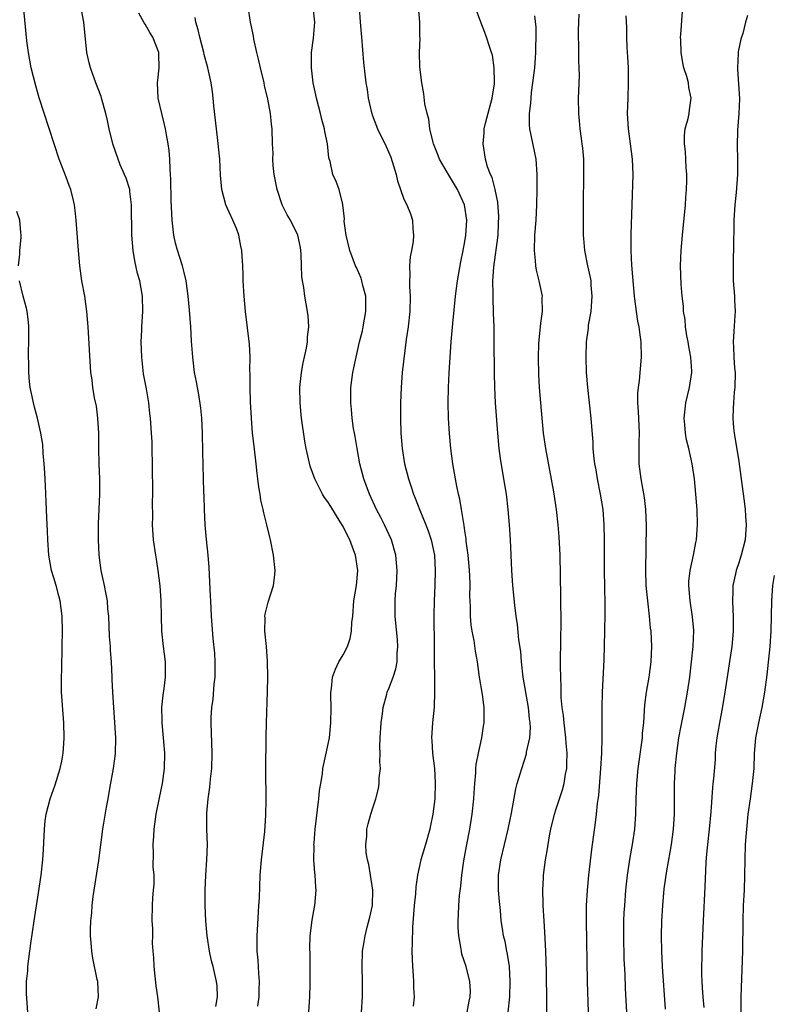
# Model space of a CAD drawing. Units: inches. Extents: x 2631000 to 2633868, y 1467000 to 1470000.
# Drawn here: x 2631389 to 2631488, y 1468658 to 1468787 of the extents above; entities that cross this region are included whole.
import ezdxf

# ---------------------------------------------------------------- set-up
doc = ezdxf.new("R2010")
doc.units = ezdxf.units.IN
doc.header["$MEASUREMENT"] = 0
doc.layers.add('LD26311467_2ft', color=166, linetype='Continuous')

msp = doc.modelspace()

# ---------------------------------------------------------------- linework, layer by layer
at = {"layer": 'LD26311467_2ft'}
for points, elevation in [([(2631398.56, 1468657.44), (2631398.86, 1468659), (2631398.76, 1468661), (2631398.71, 1468661.29), (2631398.1, 1468664.1), (2631397.98, 1468665), (2631397.92, 1468666.08), (2631397.81, 1468667), (2631397.8, 1468667.8), (2631397.84, 1468669), (2631397.97, 1468670.03), (2631398.03, 1468671), (2631398.18, 1468672.18), (2631398.91, 1468676.91), (2631399.44, 1468681), (2631399.91, 1468683.91), (2631400.12, 1468685), (2631400.34, 1468686.34), (2631400.85, 1468689), (2631401.1, 1468690.9), (2631401.13, 1468693), (2631400.76, 1468699), (2631400.68, 1468700.68), (2631400.64, 1468701), (2631400.57, 1468703), (2631400.46, 1468704.46), (2631400.45, 1468705), (2631400.33, 1468706.33), (2631400.21, 1468709), (2631400.11, 1468709.89), (2631400.03, 1468711), (2631399.88, 1468711.88), (2631399.66, 1468713), (2631399.23, 1468715), (2631398.96, 1468717), (2631398.85, 1468719), (2631398.88, 1468721.12), (2631399.04, 1468725), (2631399.04, 1468727), (2631398.97, 1468728.97), (2631398.93, 1468731), (2631398.91, 1468733), (2631398.8, 1468735), (2631398.59, 1468736.58), (2631398.34, 1468737.66), (2631398.12, 1468739), (2631398.02, 1468740.02), (2631397.87, 1468741), (2631397.53, 1468747), (2631397.35, 1468749), (2631397.05, 1468751), (2631396.69, 1468753), (2631396.4, 1468755), (2631396.22, 1468757), (2631395.94, 1468761), (2631395.85, 1468761.85), (2631395.7, 1468763), (2631395.57, 1468763.57), (2631395.21, 1468765), (2631395, 1468765.52), (2631394.62, 1468766.62), (2631393.7, 1468769), (2631391.07, 1468777.07), (2631390.62, 1468778.62), (2631390.04, 1468781), (2631389.66, 1468783), (2631389.46, 1468784.54), (2631388.85, 1468791)], 10920), ([(2631426.37, 1468655), (2631426.62, 1468659), (2631426.69, 1468660.69), (2631426.69, 1468663), (2631426.66, 1468664.66), (2631426.62, 1468665.38), (2631426.67, 1468667), (2631426.93, 1468669.07), (2631427.23, 1468670.77), (2631427.3, 1468671), (2631427.47, 1468673), (2631427.4, 1468673.4), (2631427.34, 1468675), (2631427.27, 1468675.27), (2631427.17, 1468677), (2631427.19, 1468678.81), (2631427.17, 1468679), (2631427.18, 1468679.18), (2631427.32, 1468681), (2631427.83, 1468685), (2631427.92, 1468686.08), (2631428.06, 1468687), (2631428.29, 1468688.29), (2631428.36, 1468689), (2631428.75, 1468690.76), (2631429.2, 1468693), (2631429.39, 1468695), (2631429.42, 1468697), (2631429.39, 1468698.61), (2631429.39, 1468699), (2631429.47, 1468699.47), (2631429.63, 1468701), (2631429.99, 1468702.01), (2631430.46, 1468703), (2631431, 1468703.9), (2631431.59, 1468705), (2631431.95, 1468706.05), (2631432.12, 1468707), (2631432.16, 1468708.16), (2631432.26, 1468709), (2631432.43, 1468711), (2631432.75, 1468713), (2631432.92, 1468715), (2631432.63, 1468717), (2631432.42, 1468717.58), (2631431.88, 1468719), (2631431.56, 1468719.56), (2631431, 1468720.75), (2631430.63, 1468721.37), (2631429.37, 1468723.37), (2631429, 1468724.01), (2631428.57, 1468724.58), (2631428.31, 1468725), (2631427.27, 1468727), (2631426.68, 1468728.68), (2631426.14, 1468731), (2631425.96, 1468731.96), (2631425.53, 1468735), (2631425.48, 1468735.48), (2631425.35, 1468737), (2631425.33, 1468739), (2631425.54, 1468741), (2631425.76, 1468742.24), (2631426.18, 1468744.18), (2631426.32, 1468745), (2631426.33, 1468745.67), (2631426.5, 1468747), (2631426.42, 1468748.42), (2631426.34, 1468749), (2631425.98, 1468751), (2631425.86, 1468752.14), (2631425.67, 1468753), (2631425.58, 1468753.58), (2631425.55, 1468755), (2631425.49, 1468756.51), (2631425.45, 1468757), (2631425.39, 1468757.39), (2631425.05, 1468759), (2631424.08, 1468761), (2631423.67, 1468761.67), (2631423, 1468763), (2631422.32, 1468765), (2631422.1, 1468766.1), (2631421.95, 1468767), (2631421.82, 1468768.18), (2631421.77, 1468769), (2631421.8, 1468769.8), (2631421.73, 1468771), (2631421.68, 1468773), (2631421.58, 1468773.58), (2631421.46, 1468775), (2631421.12, 1468776.88), (2631420.68, 1468778.68), (2631420.63, 1468779), (2631420.13, 1468781), (2631419.95, 1468781.95), (2631419.66, 1468783), (2631419.26, 1468784.74), (2631419.21, 1468785.21), (2631418.84, 1468787), (2631418.51, 1468789)], 10912), ([(2631433.44, 1468657), (2631433.55, 1468659), (2631433.55, 1468661), (2631433.49, 1468663), (2631433.56, 1468665), (2631433.77, 1468666.23), (2631433.88, 1468667), (2631434.17, 1468668.17), (2631434.53, 1468669.47), (2631434.85, 1468671), (2631434.92, 1468673), (2631434.62, 1468675), (2631434.39, 1468676.39), (2631434.21, 1468677), (2631434.05, 1468677.95), (2631433.97, 1468679), (2631434.1, 1468680.1), (2631434.14, 1468681), (2631434.3, 1468681.7), (2631434.66, 1468683), (2631435, 1468684.1), (2631435.3, 1468685), (2631435.65, 1468686.35), (2631435.74, 1468687), (2631435.75, 1468687.75), (2631435.9, 1468689), (2631435.84, 1468689.84), (2631435.88, 1468691), (2631435.85, 1468691.85), (2631435.86, 1468693), (2631435.99, 1468695), (2631436.17, 1468696.17), (2631436.27, 1468697), (2631436.75, 1468698.75), (2631436.8, 1468699), (2631437, 1468699.5), (2631437.57, 1468701), (2631437.92, 1468702.08), (2631438.1, 1468703), (2631438.1, 1468704.1), (2631438.19, 1468705), (2631438.13, 1468705.87), (2631437.84, 1468709), (2631437.85, 1468710.15), (2631437.83, 1468711), (2631437.9, 1468711.9), (2631438.01, 1468713), (2631438.12, 1468715), (2631437.94, 1468717), (2631437.35, 1468719), (2631436.44, 1468721), (2631435.96, 1468721.96), (2631435.4, 1468723), (2631434.45, 1468725), (2631433.71, 1468727), (2631433.21, 1468729), (2631432.83, 1468731), (2631432.58, 1468732.58), (2631432.49, 1468733), (2631432.39, 1468733.61), (2631432.21, 1468735), (2631432.12, 1468736.12), (2631432.02, 1468737), (2631432.01, 1468737.99), (2631432.03, 1468739), (2631432.28, 1468741), (2631432.42, 1468741.58), (2631432.7, 1468743), (2631433.16, 1468745), (2631433.53, 1468746.47), (2631433.64, 1468747), (2631433.99, 1468749), (2631434, 1468750), (2631433.97, 1468751), (2631433.59, 1468752.41), (2631433.48, 1468753), (2631433.37, 1468753.37), (2631432.77, 1468754.77), (2631432.65, 1468755), (2631431.89, 1468757), (2631431.42, 1468759), (2631431.16, 1468760.84), (2631431.17, 1468761.16), (2631430.98, 1468762.98), (2631430.95, 1468763.05), (2631430.5, 1468765), (2631430.07, 1468766.07), (2631429.66, 1468767), (2631429.31, 1468768.69), (2631429.15, 1468769.15), (2631428.96, 1468771), (2631428.62, 1468772.62), (2631428.57, 1468773), (2631428.22, 1468774.22), (2631428.04, 1468775), (2631427.52, 1468777), (2631427.44, 1468777.44), (2631427.08, 1468779), (2631426.83, 1468781), (2631426.87, 1468783), (2631427.11, 1468784.89), (2631427.29, 1468787), (2631427.08, 1468789)], 10910), ([(2631447.31, 1468657), (2631447.56, 1468658.44), (2631447.7, 1468659), (2631447.74, 1468659.74), (2631447.66, 1468661), (2631447.16, 1468663), (2631446.61, 1468664.61), (2631446.54, 1468665), (2631446.49, 1468665.51), (2631446.19, 1468667), (2631446.11, 1468668.11), (2631446.11, 1468669), (2631446.17, 1468669.83), (2631446.21, 1468671), (2631446.31, 1468672.31), (2631446.47, 1468673.53), (2631446.61, 1468675), (2631446.86, 1468676.86), (2631447.21, 1468678.79), (2631447.66, 1468681), (2631447.98, 1468683), (2631448.17, 1468685), (2631448.21, 1468685.79), (2631448.29, 1468687), (2631448.43, 1468688.43), (2631448.45, 1468689), (2631448.5, 1468689.5), (2631448.79, 1468691), (2631449.24, 1468693), (2631449.46, 1468694.54), (2631449.54, 1468695), (2631449.54, 1468697), (2631449.3, 1468698.7), (2631448.94, 1468701), (2631448.67, 1468703), (2631448.4, 1468704.4), (2631448.22, 1468705.78), (2631447.98, 1468707), (2631447.84, 1468707.84), (2631447.76, 1468709), (2631447.75, 1468710.25), (2631447.66, 1468711.66), (2631447.68, 1468713), (2631447.64, 1468714.36), (2631447.56, 1468715.56), (2631447.42, 1468717), (2631447.18, 1468718.82), (2631447.16, 1468719.16), (2631447, 1468720.18), (2631446.91, 1468720.91), (2631446.85, 1468721.15), (2631446.56, 1468723), (2631446.33, 1468724.33), (2631446.17, 1468725), (2631445.95, 1468726.05), (2631445.77, 1468727), (2631445.43, 1468729), (2631445.17, 1468731), (2631444.98, 1468732.98), (2631444.86, 1468735), (2631444.82, 1468737), (2631444.86, 1468739), (2631444.94, 1468740.94), (2631445.2, 1468745), (2631445.41, 1468747.41), (2631445.77, 1468751), (2631446.04, 1468753), (2631446.48, 1468755.52), (2631446.78, 1468757), (2631447, 1468758.19), (2631447.12, 1468759), (2631447.26, 1468761), (2631446.96, 1468763), (2631446.02, 1468765), (2631445, 1468766.75), (2631444.83, 1468767), (2631443.66, 1468769), (2631443.49, 1468769.49), (2631442.88, 1468771), (2631442.83, 1468771.17), (2631442.41, 1468773), (2631442.26, 1468774.26), (2631442.03, 1468775), (2631441.76, 1468776.24), (2631441.59, 1468777.59), (2631441.34, 1468779), (2631441.09, 1468781.09), (2631441.06, 1468783), (2631441.11, 1468784.89), (2631441.09, 1468785.09), (2631441.09, 1468787), (2631440.91, 1468789)], 10906), ([(2631452.68, 1468657), (2631452.9, 1468659), (2631452.96, 1468661), (2631452.85, 1468663), (2631452.61, 1468664.61), (2631452.51, 1468665), (2631452.29, 1468666.29), (2631452.09, 1468667), (2631451.96, 1468667.96), (2631451.79, 1468669), (2631451.67, 1468670.33), (2631451.54, 1468671.54), (2631451.42, 1468673), (2631451.43, 1468675), (2631451.73, 1468677), (2631452.71, 1468681), (2631453.14, 1468683.14), (2631453.7, 1468686.3), (2631453.89, 1468687), (2631454.28, 1468688.28), (2631454.48, 1468689), (2631455.09, 1468690.91), (2631455.12, 1468691.12), (2631455.52, 1468693), (2631455.62, 1468694.38), (2631455.58, 1468695), (2631455.5, 1468695.5), (2631455.36, 1468697), (2631454.67, 1468701), (2631454.45, 1468703), (2631454.34, 1468704.34), (2631454.11, 1468705.89), (2631453.91, 1468707.91), (2631453.73, 1468709), (2631453.55, 1468710.45), (2631453.3, 1468713), (2631453.17, 1468715), (2631452.99, 1468719), (2631452.85, 1468721), (2631452.68, 1468723), (2631452.45, 1468725), (2631452.12, 1468727), (2631451.67, 1468729.67), (2631451.51, 1468731), (2631451.32, 1468733), (2631451.02, 1468737), (2631450.92, 1468739), (2631450.88, 1468740.88), (2631450.87, 1468745.13), (2631450.84, 1468747), (2631450.78, 1468748.78), (2631450.78, 1468749), (2631450.7, 1468750.7), (2631450.72, 1468751.28), (2631450.69, 1468753), (2631450.81, 1468754.81), (2631451.36, 1468759), (2631451.44, 1468760.56), (2631451.46, 1468761.46), (2631451.34, 1468763.34), (2631450.97, 1468765), (2631450.58, 1468766.58), (2631450.36, 1468767), (2631449.99, 1468768.01), (2631449.72, 1468769), (2631449.4, 1468771), (2631449.54, 1468772.46), (2631449.55, 1468773), (2631449.71, 1468773.71), (2631450.59, 1468777), (2631450.89, 1468778.89), (2631450.9, 1468779), (2631450.88, 1468779.12), (2631450.87, 1468781), (2631450.63, 1468782.63), (2631450.51, 1468783), (2631450.23, 1468783.77), (2631449.86, 1468785), (2631449.64, 1468785.64), (2631449.08, 1468787), (2631448.36, 1468789)], 10904), ([(2631473.38, 1468657.38), (2631472.97, 1468663), (2631472.86, 1468665), (2631472.84, 1468667), (2631472.9, 1468669), (2631473.02, 1468671), (2631473.2, 1468673.2), (2631473.53, 1468675.53), (2631473.98, 1468678.02), (2631474.14, 1468679), (2631474.4, 1468681), (2631474.54, 1468683), (2631474.56, 1468685.44), (2631474.56, 1468687), (2631474.62, 1468688.62), (2631474.64, 1468689), (2631474.83, 1468691), (2631475.12, 1468693), (2631475.4, 1468694.6), (2631475.89, 1468697), (2631476.27, 1468699), (2631476.55, 1468701), (2631476.99, 1468704.99), (2631477.09, 1468707.09), (2631476.92, 1468708.92), (2631476.58, 1468711), (2631476.42, 1468713), (2631476.44, 1468713.56), (2631476.6, 1468715), (2631477.04, 1468717), (2631477.34, 1468718.66), (2631477.42, 1468719), (2631477.57, 1468721), (2631477.52, 1468723), (2631477.47, 1468723.47), (2631477.35, 1468725), (2631477.16, 1468727), (2631476.88, 1468729), (2631476.42, 1468731), (2631476.13, 1468732.13), (2631475.97, 1468733), (2631475.89, 1468734.11), (2631475.8, 1468735), (2631476.02, 1468737), (2631476.5, 1468739), (2631476.81, 1468741), (2631476.82, 1468741.18), (2631476.69, 1468743), (2631476.41, 1468744.41), (2631476.34, 1468745), (2631476.18, 1468745.82), (2631476, 1468747), (2631475.93, 1468747.93), (2631475.74, 1468749), (2631475.71, 1468749.71), (2631475.55, 1468751), (2631475.42, 1468752.58), (2631475.35, 1468755), (2631475.44, 1468757), (2631475.61, 1468759), (2631475.99, 1468763), (2631476.05, 1468763.95), (2631476.13, 1468765), (2631476.17, 1468766.17), (2631476.16, 1468767), (2631476.08, 1468767.92), (2631476, 1468770), (2631475.87, 1468771), (2631475.87, 1468772.13), (2631475.96, 1468773), (2631476.32, 1468774.32), (2631476.45, 1468775), (2631476.53, 1468775.47), (2631476.75, 1468777), (2631476.42, 1468778.42), (2631476.37, 1468779), (2631476.15, 1468779.85), (2631475.79, 1468781), (2631475.64, 1468781.64), (2631475.42, 1468783), (2631475.38, 1468784.62), (2631475.35, 1468785), (2631475.36, 1468785.36), (2631475.62, 1468789)], 10896), ([(2631406.89, 1468657), (2631406.67, 1468659), (2631406.45, 1468660.45), (2631406.16, 1468663), (2631406.13, 1468664.13), (2631406.04, 1468665), (2631405.97, 1468666.03), (2631406, 1468667), (2631405.99, 1468667.99), (2631405.92, 1468669), (2631405.94, 1468671), (2631405.99, 1468671.99), (2631406.11, 1468673), (2631406.18, 1468673.82), (2631406.16, 1468675), (2631406.06, 1468676.06), (2631406.09, 1468677.91), (2631406.06, 1468679), (2631406.12, 1468680.12), (2631406.19, 1468681), (2631406.44, 1468683), (2631406.86, 1468685.14), (2631407.28, 1468687), (2631407.54, 1468689), (2631407.56, 1468691), (2631407.42, 1468693), (2631407.22, 1468695), (2631407.23, 1468695.23), (2631407.19, 1468697), (2631407.38, 1468698.62), (2631407.5, 1468699.5), (2631407.69, 1468701), (2631407.65, 1468703), (2631407.4, 1468705), (2631407.2, 1468707), (2631407.13, 1468709), (2631407.09, 1468711), (2631406.95, 1468712.95), (2631406.69, 1468715), (2631406.48, 1468716.48), (2631406.38, 1468717), (2631406.11, 1468719), (2631405.97, 1468721), (2631405.99, 1468722.01), (2631405.95, 1468723.95), (2631405.99, 1468725), (2631406, 1468726), (2631405.95, 1468727.95), (2631405.9, 1468731.9), (2631405.85, 1468733), (2631405.71, 1468735), (2631405.62, 1468735.62), (2631405.47, 1468737), (2631405.17, 1468738.83), (2631404.8, 1468740.8), (2631404.55, 1468743), (2631404.47, 1468745), (2631404.55, 1468746.55), (2631404.55, 1468747), (2631404.69, 1468749), (2631404.65, 1468751), (2631404.29, 1468753), (2631404, 1468754), (2631403.64, 1468755.64), (2631403.41, 1468757), (2631403.25, 1468759), (2631403.21, 1468763), (2631403, 1468764.76), (2631402.97, 1468765), (2631402.48, 1468766.48), (2631402.28, 1468767), (2631401.73, 1468768.27), (2631401.44, 1468769), (2631400.75, 1468771), (2631400.27, 1468773), (2631400.06, 1468774.06), (2631399.84, 1468775), (2631399.27, 1468777), (2631399.21, 1468777.21), (2631398.52, 1468779), (2631397.8, 1468781), (2631397.64, 1468781.64), (2631397.33, 1468783), (2631396.95, 1468787), (2631396.62, 1468788.62)], 10918), ([(2631414.28, 1468657.72), (2631414.48, 1468659), (2631414.44, 1468660.44), (2631414.37, 1468661), (2631414.21, 1468661.79), (2631413.93, 1468663), (2631413.71, 1468663.71), (2631413.47, 1468665), (2631413.15, 1468667), (2631412.96, 1468668.96), (2631412.87, 1468671), (2631412.87, 1468673), (2631412.95, 1468675), (2631413.1, 1468677), (2631413.19, 1468679), (2631413.12, 1468681), (2631413.11, 1468683.11), (2631413.26, 1468685), (2631413.48, 1468686.52), (2631413.58, 1468687.58), (2631413.75, 1468689), (2631413.82, 1468691), (2631413.66, 1468695), (2631413.69, 1468695.69), (2631413.77, 1468697), (2631413.93, 1468698.07), (2631414.07, 1468700.07), (2631414.18, 1468701), (2631414.19, 1468703), (2631414.13, 1468704.13), (2631413.94, 1468706.06), (2631413.71, 1468709), (2631413.61, 1468711), (2631413.6, 1468711.6), (2631413.4, 1468715.4), (2631413.26, 1468717), (2631413.05, 1468719.05), (2631412.89, 1468721), (2631412.78, 1468723), (2631412.73, 1468724.73), (2631412.7, 1468725.3), (2631412.57, 1468730.57), (2631412.53, 1468733), (2631412.43, 1468735), (2631412.32, 1468736.32), (2631412.07, 1468738.08), (2631411.87, 1468739), (2631411.75, 1468739.75), (2631411.5, 1468741), (2631411.25, 1468743), (2631411.1, 1468745.1), (2631411, 1468747), (2631410.83, 1468749.17), (2631410.65, 1468751), (2631410.37, 1468753), (2631410.13, 1468754.13), (2631409.89, 1468755), (2631409.19, 1468757.19), (2631409, 1468757.95), (2631408.81, 1468758.81), (2631408.78, 1468759), (2631408.56, 1468761), (2631408.43, 1468763.57), (2631408.39, 1468766.39), (2631408.34, 1468767), (2631408.27, 1468767.73), (2631408.22, 1468769), (2631408.14, 1468770.14), (2631408.02, 1468771), (2631407.79, 1468772.21), (2631407.68, 1468773), (2631407.55, 1468773.55), (2631407.18, 1468775), (2631406.71, 1468777), (2631406.63, 1468779), (2631406.65, 1468779.35), (2631406.84, 1468781), (2631406.79, 1468782.79), (2631406.78, 1468783), (2631406, 1468785), (2631405.61, 1468785.61), (2631405, 1468786.71), (2631404.88, 1468786.88), (2631404.17, 1468788.17)], 10916), ([(2631433.1, 1468788.9), (2631433.23, 1468787), (2631433.41, 1468785), (2631433.7, 1468781.7), (2631434, 1468779), (2631434.15, 1468778.15), (2631434.3, 1468777), (2631434.69, 1468775.31), (2631434.77, 1468775), (2631434.83, 1468774.83), (2631435.54, 1468773), (2631436.68, 1468770.68), (2631437.27, 1468769.27), (2631437.98, 1468767), (2631438.17, 1468766.17), (2631439, 1468763.76), (2631439.38, 1468763), (2631439.84, 1468761.83), (2631440.12, 1468761), (2631440.16, 1468759.84), (2631440.27, 1468759), (2631440.19, 1468758.19), (2631440, 1468757), (2631439.83, 1468756.17), (2631439.74, 1468755), (2631439.78, 1468753.78), (2631439.72, 1468753), (2631439.73, 1468752.27), (2631439.82, 1468751), (2631439.77, 1468749), (2631439.54, 1468747), (2631439.3, 1468745.3), (2631438.78, 1468741), (2631438.63, 1468739), (2631438.54, 1468737), (2631438.53, 1468735), (2631438.59, 1468733), (2631438.77, 1468731), (2631439.07, 1468729), (2631439.58, 1468727), (2631439.96, 1468725.96), (2631440.25, 1468725), (2631440.48, 1468724.48), (2631441.08, 1468722.92), (2631441.88, 1468721), (2631442.19, 1468720.19), (2631442.57, 1468719), (2631442.99, 1468717), (2631443.12, 1468715), (2631443.05, 1468713), (2631442.95, 1468711), (2631442.93, 1468709.07), (2631442.98, 1468704.98), (2631443.03, 1468699), (2631442.98, 1468697.02), (2631442.77, 1468695), (2631442.63, 1468693), (2631442.67, 1468692.67), (2631442.76, 1468691), (2631443, 1468689), (2631443.11, 1468687.11), (2631443.04, 1468685), (2631442.79, 1468683), (2631442.5, 1468681.5), (2631442.39, 1468681), (2631441.82, 1468679), (2631441.21, 1468677), (2631440.78, 1468675), (2631440.56, 1468673.44), (2631440.51, 1468672.51), (2631440.36, 1468671), (2631440.14, 1468668.14), (2631440.06, 1468666.06), (2631440.05, 1468665), (2631440.1, 1468663), (2631440.21, 1468661.79), (2631440.24, 1468661), (2631440.24, 1468660.24), (2631440.33, 1468659), (2631440.23, 1468657.77)], 10908), ([(2631457.81, 1468655.81), (2631457.79, 1468658.21), (2631457.72, 1468662.28), (2631457.64, 1468665), (2631457.51, 1468667.51), (2631457.4, 1468669), (2631457.28, 1468671), (2631457.29, 1468671.29), (2631457.24, 1468673), (2631457.31, 1468674.69), (2631457.33, 1468675), (2631457.58, 1468677), (2631457.81, 1468678.19), (2631458.13, 1468680.13), (2631458.31, 1468681), (2631458.76, 1468683), (2631459, 1468683.67), (2631459.43, 1468685), (2631459.83, 1468686.17), (2631460.05, 1468687), (2631460.23, 1468688.23), (2631460.38, 1468689), (2631460.41, 1468689.59), (2631460.42, 1468691), (2631460.3, 1468692.3), (2631460.26, 1468693), (2631460.03, 1468695), (2631459.96, 1468695.96), (2631459.8, 1468697), (2631459.67, 1468698.33), (2631459.65, 1468699), (2631459.66, 1468699.66), (2631459.6, 1468701), (2631459.58, 1468702.42), (2631459.61, 1468706.39), (2631459.65, 1468707.65), (2631459.65, 1468709), (2631459.63, 1468710.37), (2631459.63, 1468711.63), (2631459.51, 1468717), (2631459.4, 1468719.4), (2631459.28, 1468721), (2631459.05, 1468723), (2631458.7, 1468725.3), (2631457.63, 1468731), (2631457.35, 1468733), (2631456.97, 1468737), (2631456.82, 1468739), (2631456.73, 1468740.73), (2631456.68, 1468743), (2631456.74, 1468744.74), (2631456.75, 1468745.25), (2631457, 1468747.45), (2631457.2, 1468749), (2631457.17, 1468750.83), (2631457.18, 1468751), (2631456.75, 1468753), (2631456.4, 1468754.4), (2631456.31, 1468755), (2631456.29, 1468755.71), (2631456.15, 1468757), (2631456.21, 1468759), (2631456.35, 1468761), (2631456.47, 1468763), (2631456.52, 1468765), (2631456.52, 1468767), (2631456.35, 1468769), (2631455.55, 1468773), (2631455.51, 1468773.51), (2631455.49, 1468775), (2631455.65, 1468776.35), (2631455.69, 1468777), (2631455.77, 1468777.77), (2631455.95, 1468779), (2631456.18, 1468781), (2631456.29, 1468782.29), (2631456.34, 1468783), (2631456.33, 1468783.67), (2631456.37, 1468785), (2631456.35, 1468786.35), (2631456.2, 1468787.8)], 10902), ([(2631461.97, 1468788.03), (2631461.91, 1468787), (2631461.88, 1468785.88), (2631461.9, 1468785), (2631461.95, 1468784.05), (2631461.94, 1468781.93), (2631461.99, 1468781), (2631462, 1468780), (2631461.92, 1468777.92), (2631461.9, 1468777), (2631461.91, 1468775), (2631462.02, 1468774.02), (2631462.1, 1468773), (2631462.27, 1468771.73), (2631462.39, 1468771), (2631462.45, 1468770.45), (2631462.57, 1468769), (2631462.6, 1468766.6), (2631462.56, 1468763.44), (2631462.54, 1468761), (2631462.55, 1468759), (2631462.57, 1468758.57), (2631462.71, 1468757), (2631463.1, 1468755), (2631463.46, 1468753.46), (2631463.53, 1468753), (2631463.55, 1468752.45), (2631463.7, 1468751), (2631463.66, 1468750.34), (2631463.53, 1468749), (2631463.21, 1468747.21), (2631463.19, 1468746.81), (2631462.94, 1468745), (2631462.88, 1468743), (2631462.95, 1468741), (2631463.13, 1468739), (2631463.57, 1468735), (2631463.6, 1468734.4), (2631463.82, 1468731.82), (2631463.83, 1468731), (2631463.9, 1468730.1), (2631464.05, 1468729), (2631464.2, 1468728.2), (2631464.39, 1468727), (2631464.78, 1468725), (2631465.11, 1468723), (2631465.28, 1468721), (2631465.32, 1468719), (2631465.29, 1468717), (2631465.29, 1468715), (2631465.39, 1468710.61), (2631465.38, 1468709), (2631465.34, 1468707.34), (2631465.34, 1468707), (2631465.25, 1468703.25), (2631465.05, 1468699), (2631464.99, 1468697.01), (2631465.01, 1468693), (2631464.95, 1468691), (2631464.83, 1468689), (2631464.54, 1468685.46), (2631464.37, 1468684.37), (2631464.25, 1468683), (2631464.12, 1468681.88), (2631463.63, 1468678.37), (2631463.24, 1468675), (2631463.06, 1468673), (2631462.95, 1468671), (2631462.92, 1468669), (2631463.09, 1468661), (2631463.19, 1468657)], 10900), ([(2631468.27, 1468657), (2631468.11, 1468660.11), (2631468.04, 1468661.96), (2631467.95, 1468663.95), (2631467.87, 1468667), (2631467.9, 1468669), (2631467.95, 1468670.05), (2631468.01, 1468671), (2631468.16, 1468673), (2631468.36, 1468675), (2631468.72, 1468677.28), (2631469.04, 1468679), (2631469.33, 1468681), (2631469.47, 1468683), (2631469.52, 1468685), (2631469.61, 1468687), (2631469.79, 1468689), (2631470.32, 1468693), (2631470.36, 1468693.64), (2631470.5, 1468695), (2631470.62, 1468696.62), (2631470.65, 1468697.35), (2631470.88, 1468699), (2631471.23, 1468701), (2631471.49, 1468703), (2631471.57, 1468705), (2631471.47, 1468707), (2631471.41, 1468707.41), (2631471.25, 1468709), (2631471.02, 1468711), (2631470.84, 1468713), (2631470.78, 1468715), (2631470.85, 1468720.85), (2631470.77, 1468723), (2631470.59, 1468724.59), (2631470.15, 1468727), (2631469.89, 1468729), (2631469.91, 1468730.09), (2631469.88, 1468731.88), (2631469.93, 1468733), (2631469.84, 1468735), (2631469.83, 1468735.83), (2631469.74, 1468737), (2631469.73, 1468738.27), (2631469.81, 1468739), (2631469.94, 1468739.94), (2631470.2, 1468743), (2631470.17, 1468745), (2631470.05, 1468745.95), (2631469.89, 1468747), (2631469.73, 1468747.73), (2631469.54, 1468749), (2631469.34, 1468750.66), (2631469.28, 1468751), (2631468.94, 1468755.06), (2631468.83, 1468757), (2631468.84, 1468759.16), (2631469, 1468763), (2631469.11, 1468767), (2631469.04, 1468769), (2631468.78, 1468771), (2631468.49, 1468773), (2631468.37, 1468775), (2631468.44, 1468777), (2631468.52, 1468779), (2631468.49, 1468781), (2631468.42, 1468782.42), (2631468.32, 1468783.68), (2631468.28, 1468785), (2631468.28, 1468786.28), (2631468.18, 1468787.82)], 10898), ([(2631484.13, 1468787.87), (2631483.87, 1468787), (2631483.5, 1468785.5), (2631483.35, 1468785), (2631483.25, 1468784.75), (2631482.92, 1468783.08), (2631482.92, 1468782.92), (2631482.8, 1468781), (2631482.83, 1468780.83), (2631483.07, 1468776.93), (2631483, 1468775), (2631482.8, 1468772.8), (2631482.76, 1468770.76), (2631482.83, 1468769), (2631482.82, 1468767), (2631482.63, 1468764.63), (2631482.47, 1468763), (2631482.35, 1468761), (2631482.34, 1468759.66), (2631482.28, 1468758.28), (2631482.29, 1468757), (2631482.26, 1468756.26), (2631482.25, 1468755), (2631482.26, 1468753), (2631482.41, 1468751), (2631482.42, 1468750.42), (2631482.52, 1468749), (2631482.47, 1468748.47), (2631482.35, 1468746.35), (2631482.23, 1468745), (2631482.31, 1468744.31), (2631482.35, 1468743), (2631482.44, 1468741.56), (2631482.51, 1468741), (2631482.47, 1468739), (2631482.4, 1468738.4), (2631482.28, 1468737), (2631482.24, 1468736.24), (2631482.2, 1468735), (2631482.3, 1468733.7), (2631482.38, 1468733), (2631482.49, 1468732.49), (2631483, 1468729.29), (2631483.35, 1468726.65), (2631483.75, 1468723.75), (2631483.83, 1468723), (2631483.88, 1468722.12), (2631483.97, 1468721), (2631483.82, 1468719), (2631483.32, 1468717), (2631483, 1468716), (2631482.63, 1468715), (2631482.55, 1468714.55), (2631482.19, 1468713), (2631482.21, 1468712.21), (2631482.15, 1468711), (2631482.19, 1468709.81), (2631482.25, 1468709), (2631482.26, 1468707), (2631482.08, 1468705), (2631481.17, 1468699), (2631480.86, 1468697.14), (2631480.44, 1468695), (2631480.24, 1468693.76), (2631480.1, 1468693), (2631479.97, 1468691.97), (2631479.9, 1468691), (2631479.87, 1468690.13), (2631479.68, 1468687.68), (2631479.6, 1468687), (2631479.53, 1468686.47), (2631479.31, 1468683.31), (2631479.09, 1468681), (2631478.86, 1468679), (2631478.72, 1468677.28), (2631478.66, 1468676.66), (2631478.55, 1468673.45), (2631478.29, 1468669), (2631478.2, 1468667), (2631478.13, 1468665), (2631478.12, 1468664.12), (2631478.09, 1468663), (2631478.09, 1468661.91), (2631478.12, 1468661), (2631478.18, 1468660.18), (2631478.25, 1468659), (2631478.39, 1468657.61)], 10894), ([(2631419.78, 1468657.78), (2631419.97, 1468659), (2631419.98, 1468659.98), (2631420.02, 1468661), (2631419.92, 1468662.08), (2631419.83, 1468663.83), (2631419.71, 1468665), (2631419.72, 1468665.72), (2631419.7, 1468667), (2631419.87, 1468670.13), (2631419.94, 1468671), (2631420, 1468672), (2631420.11, 1468675), (2631420.26, 1468677), (2631420.7, 1468680.7), (2631420.85, 1468682.85), (2631420.89, 1468684.89), (2631420.86, 1468688.86), (2631420.89, 1468693.11), (2631420.92, 1468695), (2631421.09, 1468699.09), (2631421.13, 1468701), (2631421.09, 1468703.09), (2631420.93, 1468705), (2631420.73, 1468707), (2631420.75, 1468708.75), (2631420.74, 1468709), (2631420.76, 1468709.24), (2631421.16, 1468710.84), (2631421.88, 1468713), (2631421.99, 1468714.01), (2631422.08, 1468715), (2631421.86, 1468717), (2631421.46, 1468719), (2631421.36, 1468719.36), (2631420.98, 1468721), (2631420.57, 1468722.57), (2631420.5, 1468723), (2631420.2, 1468724.2), (2631420.1, 1468725), (2631419.93, 1468725.93), (2631419.82, 1468727), (2631419.72, 1468727.72), (2631419.6, 1468729), (2631419.3, 1468731.3), (2631419.11, 1468733), (2631418.95, 1468735), (2631418.85, 1468737.15), (2631418.79, 1468739), (2631418.8, 1468740.8), (2631418.77, 1468741.23), (2631418.79, 1468743), (2631418.7, 1468744.7), (2631418.18, 1468749), (2631417.99, 1468751), (2631417.87, 1468753), (2631417.87, 1468753.87), (2631417.81, 1468755), (2631417.72, 1468756.28), (2631417.69, 1468757), (2631417.56, 1468757.56), (2631417.31, 1468759), (2631417, 1468759.88), (2631416.53, 1468761), (2631416.02, 1468762.02), (2631415.61, 1468763), (2631415.05, 1468765), (2631414.89, 1468766.89), (2631414.81, 1468769), (2631414.63, 1468770.63), (2631414.56, 1468771.44), (2631414.35, 1468773), (2631414.01, 1468775.99), (2631413.93, 1468777), (2631413.83, 1468777.83), (2631413.66, 1468779), (2631413.22, 1468781), (2631412.75, 1468782.75), (2631412.71, 1468783), (2631412.19, 1468785), (2631411.97, 1468785.97), (2631411.67, 1468787), (2631411.58, 1468787.58)], 10914), ([(2631388.37, 1468755), (2631388.52, 1468756.52), (2631388.54, 1468757), (2631388.71, 1468758.71), (2631388.71, 1468759), (2631388.65, 1468759.35), (2631388.54, 1468761), (2631388.14, 1468762.14)], 10922), ([(2631389.56, 1468657), (2631389.4, 1468659.4), (2631389.41, 1468661), (2631389.56, 1468662.44), (2631389.58, 1468663), (2631389.99, 1468666.01), (2631390.42, 1468669), (2631391, 1468672.64), (2631391.34, 1468675), (2631391.56, 1468677), (2631391.65, 1468678.35), (2631391.77, 1468681), (2631391.88, 1468682.12), (2631391.99, 1468683), (2631392.52, 1468685), (2631393.18, 1468686.82), (2631393.82, 1468689), (2631394.04, 1468689.96), (2631394.22, 1468691), (2631394.29, 1468692.29), (2631394.36, 1468693), (2631394.32, 1468695), (2631394.01, 1468699), (2631393.99, 1468699.99), (2631394.01, 1468701), (2631394.06, 1468701.94), (2631394.1, 1468705), (2631394.12, 1468707), (2631394.08, 1468709), (2631393.81, 1468711), (2631393.65, 1468711.65), (2631393.29, 1468713), (2631393, 1468714.04), (2631392.71, 1468715), (2631392.36, 1468717), (2631392.2, 1468719), (2631392.17, 1468720.17), (2631392.06, 1468721.94), (2631392.01, 1468724.01), (2631391.9, 1468726.1), (2631391.83, 1468727.83), (2631391.74, 1468729), (2631391.59, 1468730.41), (2631391.54, 1468731.54), (2631391.29, 1468733), (2631390.84, 1468735), (2631390.44, 1468736.44), (2631390.32, 1468737), (2631390.17, 1468737.83), (2631389.91, 1468739), (2631389.8, 1468739.8), (2631389.72, 1468741), (2631389.72, 1468742.28), (2631389.68, 1468743), (2631389.68, 1468743.68), (2631389.71, 1468745), (2631389.71, 1468746.29), (2631389.7, 1468747), (2631389.65, 1468747.65), (2631389.49, 1468749), (2631389.41, 1468749.41), (2631388.98, 1468751.02), (2631388.5, 1468753)], 10922), ([(2631483.32, 1468657), (2631483.32, 1468659), (2631483.5, 1468665), (2631483.55, 1468669), (2631483.62, 1468671), (2631483.73, 1468673), (2631483.8, 1468675), (2631483.82, 1468677), (2631483.87, 1468679), (2631484.03, 1468681), (2631484.24, 1468683), (2631484.51, 1468685), (2631484.8, 1468687), (2631484.99, 1468689), (2631485.06, 1468690.94), (2631485.24, 1468693), (2631485.61, 1468695), (2631486.06, 1468697), (2631486.43, 1468699), (2631486.71, 1468701.29), (2631487.1, 1468705), (2631487.23, 1468707), (2631487.32, 1468711), (2631487.47, 1468713), (2631487.68, 1468714.32)], 10892)]:
    msp.add_lwpolyline(points, dxfattribs=dict(at, elevation=elevation))

doc.saveas('drawing.dxf')
